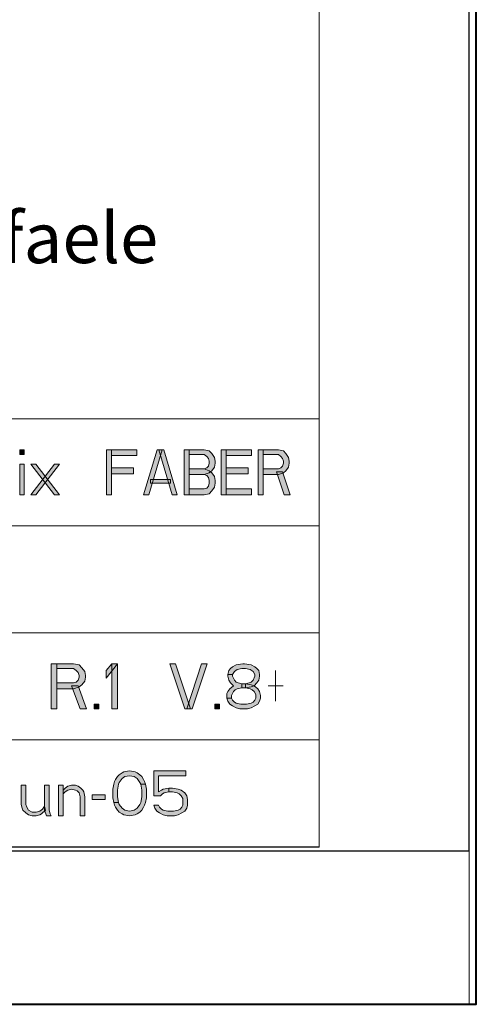
# Model space of a CAD drawing. Units: millimetres. Extents: x -304 to 297, y 0 to 210.
# Drawn here: x -27 to -7, y 0 to 44 of the extents above; entities that cross this region are included whole.
import ezdxf

# ---------------------------------------------------------------- set-up
doc = ezdxf.new("R2010")
doc.units = ezdxf.units.MM
doc.header["$MEASUREMENT"] = 0
doc.layers.add('Livello 1', color=7, linetype='Continuous')
picture_1 = doc.add_image_def('image1.png', size_in_pixel=(164, 190))

# ---------------------------------------------------------------- blocks, each defined once
blk = doc.blocks.new('block 4')
at = {"layer": 'Livello 1', "lineweight": 0}
blk.add_lwpolyline([(-59.267, 6.815), (-7.07, 6.815), (-7.07, 74.083), (-59.267, 74.083), (-59.267, 6.815)], dxfattribs=at)
at = {"layer": 'Livello 1'}
image = blk.add_image(picture_1, insert=(-59.267, 6.815), size_in_units=(52.197, 67.268), dxfattribs=at)
blk = doc.blocks.new('block 3')
at = {"layer": 'Livello 1'}
h = blk.add_hatch(color=7, dxfattribs=at)
h.dxf.hatch_style = 2
h.paths.add_polyline_path([(-27.075, 24.688), (-27.075, 24.475), (-26.887, 24.475), (-26.887, 24.688)])
h = blk.add_hatch(color=7, dxfattribs=at)
h.dxf.hatch_style = 2
h.paths.add_polyline_path([(-23.211, 24.688), (-23.211, 22.688), (-22.988, 22.688), (-22.988, 24.688)])
h = blk.add_hatch(color=7, dxfattribs=at)
h.dxf.hatch_style = 2
h.paths.add_polyline_path([(-22.988, 24.688), (-22.988, 24.433), (-21.863, 24.433), (-21.863, 24.688)])
h = blk.add_hatch(color=7, dxfattribs=at)
h.dxf.hatch_style = 2
h.paths.add_polyline_path([(-21.563, 22.688), (-20.961, 24.688), (-20.737, 24.688), (-21.337, 22.688)])
h = blk.add_hatch(color=7, dxfattribs=at)
h.dxf.hatch_style = 2
h.paths.add_polyline_path([(-20.288, 22.688), (-20.062, 22.688), (-20.661, 24.688), (-20.887, 24.688)])
h = blk.add_hatch(color=7, dxfattribs=at)
h.dxf.hatch_style = 2
h.paths.add_polyline_path([(-19.762, 22.688), (-19.762, 24.688), (-19.536, 24.688), (-19.536, 22.688)])
h = blk.add_hatch(color=7, dxfattribs=at)
h.dxf.hatch_style = 2
h.paths.add_polyline_path([(-19.536, 24.688), (-19.536, 24.475), (-18.863, 24.475), (-18.749, 24.39), (-18.675, 24.305), (-18.637, 24.178), (-18.637, 24.093), (-18.675, 23.965), (-18.749, 23.88), (-18.863, 23.837), (-19.536, 23.837), (-19.536, 23.582), (-18.863, 23.582), (-18.637, 23.667), (-18.525, 23.752), (-18.411, 23.922), (-18.375, 24.093), (-18.375, 24.178), (-18.411, 24.348), (-18.525, 24.518), (-18.637, 24.646), (-18.863, 24.688)])
h = blk.add_hatch(color=7, dxfattribs=at)
h.dxf.hatch_style = 2
h.paths.add_polyline_path([(-18.111, 24.688), (-18.111, 22.688), (-17.888, 22.688), (-17.888, 24.688)])
h = blk.add_hatch(color=7, dxfattribs=at)
h.dxf.hatch_style = 2
h.paths.add_polyline_path([(-17.888, 24.688), (-17.888, 24.433), (-16.762, 24.433), (-16.762, 24.688)])
h = blk.add_hatch(color=7, dxfattribs=at)
h.dxf.hatch_style = 2
h.paths.add_polyline_path([(-16.463, 24.688), (-16.463, 22.688), (-16.237, 22.688), (-16.237, 24.688)])
h = blk.add_hatch(color=7, dxfattribs=at)
h.dxf.hatch_style = 2
h.paths.add_polyline_path([(-16.237, 24.688), (-16.237, 24.475), (-15.561, 24.475), (-15.449, 24.39), (-15.375, 24.305), (-15.337, 24.178), (-15.337, 24.093), (-15.375, 23.965), (-15.449, 23.88), (-15.561, 23.837), (-16.237, 23.837), (-16.237, 23.582), (-15.561, 23.582), (-15.337, 23.667), (-15.223, 23.752), (-15.111, 23.922), (-15.073, 24.093), (-15.073, 24.178), (-15.111, 24.348), (-15.223, 24.518), (-15.337, 24.646), (-15.561, 24.688)])
h = blk.add_hatch(color=7, dxfattribs=at)
h.dxf.hatch_style = 2
h.paths.add_polyline_path([(-27.075, 24.05), (-27.075, 22.688), (-26.887, 22.688), (-26.887, 24.05)])
h = blk.add_hatch(color=7, dxfattribs=at)
h.dxf.hatch_style = 2
h.paths.add_polyline_path([(-26.587, 24.05), (-25.538, 22.688), (-25.312, 22.688), (-26.361, 24.05)])
h = blk.add_hatch(color=7, dxfattribs=at)
h.dxf.hatch_style = 2
h.paths.add_polyline_path([(-25.538, 24.05), (-26.587, 22.688), (-26.361, 22.688), (-25.312, 24.05)])
h = blk.add_hatch(color=7, dxfattribs=at)
h.dxf.hatch_style = 2
h.paths.add_polyline_path([(-22.988, 23.88), (-22.988, 23.624), (-22.013, 23.624), (-22.013, 23.88)])
h = blk.add_hatch(color=7, dxfattribs=at)
h.dxf.hatch_style = 2
h.paths.add_polyline_path([(-19.536, 23.837), (-19.536, 23.582), (-18.863, 23.582), (-18.749, 23.539), (-18.675, 23.454), (-18.637, 23.327), (-18.637, 23.199), (-18.675, 23.071), (-18.749, 22.986), (-18.863, 22.944), (-19.536, 22.944), (-19.536, 22.688), (-18.863, 22.688), (-18.637, 22.731), (-18.525, 22.858), (-18.411, 23.029), (-18.375, 23.199), (-18.375, 23.327), (-18.411, 23.497), (-18.525, 23.667), (-18.637, 23.752), (-18.863, 23.837)])
h = blk.add_hatch(color=7, dxfattribs=at)
h.dxf.hatch_style = 2
h.paths.add_polyline_path([(-17.888, 23.88), (-17.888, 23.624), (-16.912, 23.624), (-16.912, 23.88)])
h = blk.add_hatch(color=7, dxfattribs=at)
h.dxf.hatch_style = 2
h.paths.add_polyline_path([(-15.637, 23.71), (-15.299, 22.688), (-15.037, 22.688), (-15.375, 23.71)])
h = blk.add_hatch(color=7, dxfattribs=at)
h.dxf.hatch_style = 2
h.paths.add_polyline_path([(-21.261, 23.369), (-21.261, 23.199), (-20.362, 23.199), (-20.362, 23.369)])
h = blk.add_hatch(color=7, dxfattribs=at)
h.dxf.hatch_style = 2
h.paths.add_polyline_path([(-17.888, 22.944), (-17.888, 22.688), (-16.762, 22.688), (-16.762, 22.944)])
h = blk.add_hatch(color=7, dxfattribs=at)
h.dxf.hatch_style = 2
h.paths.add_polyline_path([(-25.688, 15.157), (-25.688, 13.157), (-25.436, 13.157), (-25.436, 15.157)])
h = blk.add_hatch(color=7, dxfattribs=at)
h.dxf.hatch_style = 2
h.paths.add_polyline_path([(-25.436, 15.157), (-25.436, 14.944), (-24.687, 14.944), (-24.562, 14.859), (-24.479, 14.774), (-24.436, 14.646), (-24.436, 14.561), (-24.479, 14.434), (-24.562, 14.348), (-24.687, 14.306), (-25.436, 14.306), (-25.436, 14.051), (-24.687, 14.051), (-24.436, 14.136), (-24.311, 14.221), (-24.187, 14.391), (-24.146, 14.561), (-24.146, 14.646), (-24.187, 14.817), (-24.311, 14.987), (-24.436, 15.114), (-24.687, 15.157)])
h = blk.add_hatch(color=7, dxfattribs=at)
h.dxf.hatch_style = 2
h.paths.add_polyline_path([(-23.229, 14.859), (-23.229, 14.519), (-22.729, 15.157), (-22.978, 15.157)])
h = blk.add_hatch(color=7, dxfattribs=at)
h.dxf.hatch_style = 2
h.paths.add_polyline_path([(-22.978, 15.157), (-22.978, 13.157), (-22.729, 13.157), (-22.729, 15.157)])
h = blk.add_hatch(color=7, dxfattribs=at)
h.dxf.hatch_style = 2
h.paths.add_polyline_path([(-20.394, 15.157), (-19.729, 13.157), (-19.478, 13.157), (-20.146, 15.157)])
h = blk.add_hatch(color=7, dxfattribs=at)
h.dxf.hatch_style = 2
h.paths.add_polyline_path([(-18.98, 15.157), (-19.645, 13.157), (-19.396, 13.157), (-18.728, 15.157)])
h = blk.add_hatch(color=7, dxfattribs=at)
h.dxf.hatch_style = 2
h.paths.add_polyline_path([(-17.603, 14.689), (-17.811, 14.689), (-17.771, 14.859), (-17.687, 14.944), (-17.603, 15.029), (-17.438, 15.114), (-17.146, 15.157), (-17.062, 15.157), (-16.77, 15.114), (-16.602, 15.029), (-16.521, 14.944), (-16.437, 14.859), (-16.394, 14.689), (-16.394, 14.604), (-16.437, 14.434), (-16.521, 14.306), (-16.645, 14.178), (-16.77, 14.136), (-17.022, 14.093), (-17.022, 14.263), (-16.854, 14.306), (-16.77, 14.348), (-16.686, 14.434), (-16.602, 14.604), (-16.602, 14.689), (-16.686, 14.817), (-16.811, 14.902), (-17.022, 14.944), (-17.187, 14.944), (-17.395, 14.902), (-17.519, 14.817)])
h = blk.add_hatch(color=7, dxfattribs=at)
h.dxf.hatch_style = 2
h.paths.add_polyline_path([(-17.811, 14.689), (-17.811, 14.604), (-17.771, 14.434), (-17.687, 14.306), (-17.562, 14.178), (-17.727, 14.051), (-17.811, 13.923), (-17.854, 13.838), (-17.854, 13.625), (-17.646, 13.625), (-17.646, 13.753), (-17.562, 13.923), (-17.479, 14.008), (-17.395, 14.051), (-17.187, 14.093), (-17.187, 14.263), (-17.354, 14.306), (-17.438, 14.348), (-17.519, 14.434), (-17.603, 14.604), (-17.603, 14.689)])
h = blk.add_hatch(color=7, dxfattribs=at)
h.dxf.hatch_style = 2
h.paths.add_polyline_path([(-24.771, 14.178), (-24.395, 13.157), (-24.103, 13.157), (-24.479, 14.178)])
h = blk.add_hatch(color=7, dxfattribs=at)
h.dxf.hatch_style = 2
h.paths.add_polyline_path([(-17.187, 14.093), (-17.187, 14.263), (-17.022, 14.263), (-16.77, 14.221), (-16.645, 14.178), (-16.478, 14.051), (-16.394, 13.923), (-16.353, 13.753), (-16.353, 13.625), (-16.394, 13.497), (-16.478, 13.37), (-16.602, 13.285), (-16.77, 13.2), (-16.938, 13.157), (-17.27, 13.157), (-17.438, 13.2), (-17.603, 13.285), (-17.727, 13.37), (-17.811, 13.497), (-17.854, 13.625), (-17.646, 13.625), (-17.603, 13.54), (-17.519, 13.455), (-17.438, 13.412), (-17.23, 13.37), (-16.978, 13.37), (-16.77, 13.412), (-16.686, 13.455), (-16.602, 13.54), (-16.562, 13.625), (-16.562, 13.795), (-16.645, 13.923), (-16.729, 14.008), (-16.811, 14.051), (-17.022, 14.093)])
h = blk.add_hatch(color=7, dxfattribs=at)
h.dxf.hatch_style = 2
h.paths.add_polyline_path([(-23.77, 13.37), (-23.77, 13.157), (-23.562, 13.157), (-23.562, 13.37)])
h = blk.add_hatch(color=7, dxfattribs=at)
h.dxf.hatch_style = 2
h.paths.add_polyline_path([(-18.396, 13.37), (-18.396, 13.157), (-18.187, 13.157), (-18.187, 13.37)])
h = blk.add_hatch(color=7, dxfattribs=at)
h.dxf.hatch_style = 2
h.paths.add_polyline_path([(-21.687, 9.796), (-21.728, 9.881), (-21.852, 10.051), (-21.979, 10.136), (-22.188, 10.179), (-22.396, 10.136), (-22.521, 10.051), (-22.645, 9.881), (-22.686, 9.796), (-22.729, 9.54), (-22.729, 9.242), (-22.686, 8.987), (-22.896, 8.987), (-22.937, 9.2), (-22.937, 9.583), (-22.896, 9.796), (-22.853, 9.923), (-22.813, 10.008), (-22.729, 10.136), (-22.645, 10.221), (-22.521, 10.306), (-22.437, 10.349), (-22.188, 10.391), (-21.936, 10.349), (-21.852, 10.306), (-21.728, 10.221), (-21.644, 10.136), (-21.563, 10.008), (-21.52, 9.923), (-21.479, 9.796)])
h = blk.add_hatch(color=7, dxfattribs=at)
h.dxf.hatch_style = 2
h.paths.add_polyline_path([(-21.103, 10.391), (-21.103, 9.285), (-20.811, 9.285), (-20.727, 9.37), (-20.646, 9.413), (-20.438, 9.455), (-20.438, 9.625), (-20.687, 9.583), (-20.771, 9.54), (-20.895, 9.455), (-20.895, 10.179), (-19.686, 10.179), (-19.686, 10.391)])
h = blk.add_hatch(color=7, dxfattribs=at)
h.dxf.hatch_style = 2
h.paths.add_polyline_path([(-27.021, 9.753), (-27.021, 8.902), (-26.978, 8.732), (-26.937, 8.647), (-26.81, 8.519), (-26.686, 8.434), (-26.521, 8.391), (-26.353, 8.391), (-26.186, 8.434), (-26.105, 8.476), (-25.937, 8.647), (-25.978, 8.817), (-26.061, 8.689), (-26.186, 8.604), (-26.353, 8.562), (-26.521, 8.562), (-26.686, 8.647), (-26.77, 8.774), (-26.81, 8.902), (-26.81, 9.753)])
h = blk.add_hatch(color=7, dxfattribs=at)
h.dxf.hatch_style = 2
h.paths.add_polyline_path([(-25.978, 9.753), (-25.978, 8.647), (-25.896, 8.391), (-25.688, 8.391), (-25.728, 8.476), (-25.769, 8.647), (-25.769, 9.753)])
h = blk.add_hatch(color=7, dxfattribs=at)
h.dxf.hatch_style = 2
h.paths.add_polyline_path([(-25.353, 9.753), (-25.353, 8.391), (-25.144, 8.391), (-25.144, 9.753)])
h = blk.add_hatch(color=7, dxfattribs=at)
h.dxf.hatch_style = 2
h.paths.add_polyline_path([(-25.144, 9.54), (-25.063, 9.625), (-24.936, 9.711), (-24.771, 9.753), (-24.603, 9.753), (-24.479, 9.711), (-24.354, 9.625), (-24.27, 9.54), (-24.227, 9.455), (-24.187, 9.242), (-24.187, 8.391), (-24.395, 8.391), (-24.395, 9.242), (-24.436, 9.413), (-24.519, 9.498), (-24.603, 9.54), (-24.771, 9.583), (-24.936, 9.54), (-25.063, 9.455), (-25.144, 9.37)])
h = blk.add_hatch(color=7, dxfattribs=at)
h.dxf.hatch_style = 2
h.paths.add_polyline_path([(-22.686, 8.987), (-22.645, 8.902), (-22.521, 8.732), (-22.396, 8.647), (-22.188, 8.604), (-21.979, 8.647), (-21.852, 8.732), (-21.728, 8.902), (-21.687, 8.987), (-21.644, 9.242), (-21.644, 9.54), (-21.687, 9.796), (-21.479, 9.796), (-21.436, 9.583), (-21.436, 9.2), (-21.479, 8.987), (-21.52, 8.859), (-21.563, 8.774), (-21.644, 8.647), (-21.728, 8.562), (-21.852, 8.476), (-21.936, 8.434), (-22.188, 8.391), (-22.437, 8.434), (-22.521, 8.476), (-22.645, 8.562), (-22.729, 8.647), (-22.813, 8.774), (-22.853, 8.859), (-22.896, 8.987)])
h = blk.add_hatch(color=7, dxfattribs=at)
h.dxf.hatch_style = 2
h.paths.add_polyline_path([(-23.854, 9.328), (-23.854, 9.115), (-23.27, 9.115), (-23.27, 9.328)])
h = blk.add_hatch(color=7, dxfattribs=at)
h.dxf.hatch_style = 2
h.paths.add_polyline_path([(-20.438, 9.455), (-20.438, 9.625), (-20.27, 9.625), (-20.021, 9.583), (-19.894, 9.54), (-19.729, 9.413), (-19.645, 9.285), (-19.605, 9.115), (-19.605, 8.859), (-19.645, 8.732), (-19.729, 8.604), (-19.854, 8.519), (-20.021, 8.434), (-20.186, 8.391), (-20.519, 8.391), (-20.687, 8.434), (-20.854, 8.519), (-20.979, 8.604), (-21.063, 8.732), (-21.103, 8.859), (-20.895, 8.859), (-20.854, 8.774), (-20.771, 8.689), (-20.687, 8.647), (-20.478, 8.604), (-20.229, 8.604), (-20.021, 8.647), (-19.937, 8.689), (-19.854, 8.774), (-19.813, 8.859), (-19.813, 9.157), (-19.894, 9.285), (-19.978, 9.37), (-20.062, 9.413), (-20.27, 9.455)])
at = {"layer": 'Livello 1', "color": 7, "lineweight": 40}
blk.add_lwpolyline([(-303.742, 0), (-6.742, 0), (-6.742, 210)], dxfattribs=at)
at = {"layer": 'Livello 1', "lineweight": 0}
for points in [[(-303.742, 209.903), (-7.056, 209.903), (-7.056, 0), (-303.742, 0), (-303.742, 209.903)], [(-27.075, 24.688), (-27.075, 24.475), (-26.887, 24.475), (-26.887, 24.688), (-27.075, 24.688)], [(-23.211, 24.688), (-23.211, 22.688), (-22.988, 22.688), (-22.988, 24.688), (-23.211, 24.688)], [(-22.988, 24.688), (-22.988, 24.433), (-21.863, 24.433), (-21.863, 24.688), (-22.988, 24.688)], [(-21.563, 22.688), (-20.961, 24.688), (-20.737, 24.688), (-21.337, 22.688), (-21.563, 22.688)], [(-20.288, 22.688), (-20.062, 22.688), (-20.661, 24.688), (-20.887, 24.688), (-20.288, 22.688)], [(-19.762, 22.688), (-19.762, 24.688), (-19.536, 24.688), (-19.536, 22.688), (-19.762, 22.688)], [(-19.536, 24.688), (-19.536, 24.475), (-18.863, 24.475), (-18.749, 24.39), (-18.675, 24.305), (-18.637, 24.178), (-18.637, 24.093), (-18.675, 23.965), (-18.749, 23.88), (-18.863, 23.837), (-19.536, 23.837), (-19.536, 23.582), (-18.863, 23.582), (-18.637, 23.667), (-18.525, 23.752), (-18.411, 23.922), (-18.375, 24.093), (-18.375, 24.178), (-18.411, 24.348), (-18.525, 24.518), (-18.637, 24.646), (-18.863, 24.688), (-19.536, 24.688)], [(-18.111, 24.688), (-18.111, 22.688), (-17.888, 22.688), (-17.888, 24.688), (-18.111, 24.688)], [(-17.888, 24.688), (-17.888, 24.433), (-16.762, 24.433), (-16.762, 24.688), (-17.888, 24.688)], [(-16.463, 24.688), (-16.463, 22.688), (-16.237, 22.688), (-16.237, 24.688), (-16.463, 24.688)], [(-16.237, 24.688), (-16.237, 24.475), (-15.561, 24.475), (-15.449, 24.39), (-15.375, 24.305), (-15.337, 24.178), (-15.337, 24.093), (-15.375, 23.965), (-15.449, 23.88), (-15.561, 23.837), (-16.237, 23.837), (-16.237, 23.582), (-15.561, 23.582), (-15.337, 23.667), (-15.223, 23.752), (-15.111, 23.922), (-15.073, 24.093), (-15.073, 24.178), (-15.111, 24.348), (-15.223, 24.518), (-15.337, 24.646), (-15.561, 24.688), (-16.237, 24.688)], [(-27.075, 24.05), (-27.075, 22.688), (-26.887, 22.688), (-26.887, 24.05), (-27.075, 24.05)], [(-26.587, 24.05), (-25.538, 22.688), (-25.312, 22.688), (-26.361, 24.05), (-26.587, 24.05)], [(-25.538, 24.05), (-26.587, 22.688), (-26.361, 22.688), (-25.312, 24.05), (-25.538, 24.05)], [(-22.988, 23.88), (-22.988, 23.624), (-22.013, 23.624), (-22.013, 23.88), (-22.988, 23.88)], [(-19.536, 23.837), (-19.536, 23.582), (-18.863, 23.582), (-18.749, 23.539), (-18.675, 23.454), (-18.637, 23.327), (-18.637, 23.199), (-18.675, 23.071), (-18.749, 22.986), (-18.863, 22.944), (-19.536, 22.944), (-19.536, 22.688), (-18.863, 22.688), (-18.637, 22.731), (-18.525, 22.858), (-18.411, 23.029), (-18.375, 23.199), (-18.375, 23.327), (-18.411, 23.497), (-18.525, 23.667), (-18.637, 23.752), (-18.863, 23.837), (-19.536, 23.837)], [(-17.888, 23.88), (-17.888, 23.624), (-16.912, 23.624), (-16.912, 23.88), (-17.888, 23.88)], [(-15.637, 23.71), (-15.299, 22.688), (-15.037, 22.688), (-15.375, 23.71), (-15.637, 23.71)], [(-21.261, 23.369), (-21.261, 23.199), (-20.362, 23.199), (-20.362, 23.369), (-21.261, 23.369)], [(-17.888, 22.944), (-17.888, 22.688), (-16.762, 22.688), (-16.762, 22.944), (-17.888, 22.944)], [(-25.688, 15.157), (-25.688, 13.157), (-25.436, 13.157), (-25.436, 15.157), (-25.688, 15.157)], [(-25.436, 15.157), (-25.436, 14.944), (-24.687, 14.944), (-24.562, 14.859), (-24.479, 14.774), (-24.436, 14.646), (-24.436, 14.561), (-24.479, 14.434), (-24.562, 14.348), (-24.687, 14.306), (-25.436, 14.306), (-25.436, 14.051), (-24.687, 14.051), (-24.436, 14.136), (-24.311, 14.221), (-24.187, 14.391), (-24.146, 14.561), (-24.146, 14.646), (-24.187, 14.817), (-24.311, 14.987), (-24.436, 15.114), (-24.687, 15.157), (-25.436, 15.157)], [(-23.229, 14.859), (-23.229, 14.519), (-22.729, 15.157), (-22.978, 15.157), (-23.229, 14.859)], [(-22.978, 15.157), (-22.978, 13.157), (-22.729, 13.157), (-22.729, 15.157), (-22.978, 15.157)], [(-20.394, 15.157), (-19.729, 13.157), (-19.478, 13.157), (-20.146, 15.157), (-20.394, 15.157)], [(-18.98, 15.157), (-19.645, 13.157), (-19.396, 13.157), (-18.728, 15.157), (-18.98, 15.157)], [(-17.603, 14.689), (-17.811, 14.689), (-17.771, 14.859), (-17.687, 14.944), (-17.603, 15.029), (-17.438, 15.114), (-17.146, 15.157), (-17.062, 15.157), (-16.77, 15.114), (-16.602, 15.029), (-16.521, 14.944), (-16.437, 14.859), (-16.394, 14.689), (-16.394, 14.604), (-16.437, 14.434), (-16.521, 14.306), (-16.645, 14.178), (-16.77, 14.136), (-17.022, 14.093), (-17.022, 14.263), (-16.854, 14.306), (-16.77, 14.348), (-16.686, 14.434), (-16.602, 14.604), (-16.602, 14.689), (-16.686, 14.817), (-16.811, 14.902), (-17.022, 14.944), (-17.187, 14.944), (-17.395, 14.902), (-17.519, 14.817), (-17.603, 14.689)], [(-17.811, 14.689), (-17.811, 14.604), (-17.771, 14.434), (-17.687, 14.306), (-17.562, 14.178), (-17.727, 14.051), (-17.811, 13.923), (-17.854, 13.838), (-17.854, 13.625), (-17.646, 13.625), (-17.646, 13.753), (-17.562, 13.923), (-17.479, 14.008), (-17.395, 14.051), (-17.187, 14.093), (-17.187, 14.263), (-17.354, 14.306), (-17.438, 14.348), (-17.519, 14.434), (-17.603, 14.604), (-17.603, 14.689), (-17.811, 14.689)], [(-24.771, 14.178), (-24.395, 13.157), (-24.103, 13.157), (-24.479, 14.178), (-24.771, 14.178)], [(-17.187, 14.093), (-17.187, 14.263), (-17.022, 14.263), (-16.77, 14.221), (-16.645, 14.178), (-16.478, 14.051), (-16.394, 13.923), (-16.353, 13.753), (-16.353, 13.625), (-16.394, 13.497), (-16.478, 13.37), (-16.602, 13.285), (-16.77, 13.2), (-16.938, 13.157), (-17.27, 13.157), (-17.438, 13.2), (-17.603, 13.285), (-17.727, 13.37), (-17.811, 13.497), (-17.854, 13.625), (-17.646, 13.625), (-17.603, 13.54), (-17.519, 13.455), (-17.438, 13.412), (-17.23, 13.37), (-16.978, 13.37), (-16.77, 13.412), (-16.686, 13.455), (-16.602, 13.54), (-16.562, 13.625), (-16.562, 13.795), (-16.645, 13.923), (-16.729, 14.008), (-16.811, 14.051), (-17.022, 14.093), (-17.187, 14.093)], [(-23.77, 13.37), (-23.77, 13.157), (-23.562, 13.157), (-23.562, 13.37), (-23.77, 13.37)], [(-18.396, 13.37), (-18.396, 13.157), (-18.187, 13.157), (-18.187, 13.37), (-18.396, 13.37)], [(-21.687, 9.796), (-21.728, 9.881), (-21.852, 10.051), (-21.979, 10.136), (-22.188, 10.179), (-22.396, 10.136), (-22.521, 10.051), (-22.645, 9.881), (-22.686, 9.796), (-22.729, 9.54), (-22.729, 9.242), (-22.686, 8.987), (-22.896, 8.987), (-22.937, 9.2), (-22.937, 9.583), (-22.896, 9.796), (-22.853, 9.923), (-22.813, 10.008), (-22.729, 10.136), (-22.645, 10.221), (-22.521, 10.306), (-22.437, 10.349), (-22.188, 10.391), (-21.936, 10.349), (-21.852, 10.306), (-21.728, 10.221), (-21.644, 10.136), (-21.563, 10.008), (-21.52, 9.923), (-21.479, 9.796), (-21.687, 9.796)], [(-21.103, 10.391), (-21.103, 9.285), (-20.811, 9.285), (-20.727, 9.37), (-20.646, 9.413), (-20.438, 9.455), (-20.438, 9.625), (-20.687, 9.583), (-20.771, 9.54), (-20.895, 9.455), (-20.895, 10.179), (-19.686, 10.179), (-19.686, 10.391), (-21.103, 10.391)], [(-27.021, 9.753), (-27.021, 8.902), (-26.978, 8.732), (-26.937, 8.647), (-26.81, 8.519), (-26.686, 8.434), (-26.521, 8.391), (-26.353, 8.391), (-26.186, 8.434), (-26.105, 8.476), (-25.937, 8.647), (-25.978, 8.817), (-26.061, 8.689), (-26.186, 8.604), (-26.353, 8.562), (-26.521, 8.562), (-26.686, 8.647), (-26.77, 8.774), (-26.81, 8.902), (-26.81, 9.753), (-27.021, 9.753)], [(-25.978, 9.753), (-25.978, 8.647), (-25.896, 8.391), (-25.688, 8.391), (-25.728, 8.476), (-25.769, 8.647), (-25.769, 9.753), (-25.978, 9.753)], [(-25.353, 9.753), (-25.353, 8.391), (-25.144, 8.391), (-25.144, 9.753), (-25.353, 9.753)], [(-25.144, 9.54), (-25.063, 9.625), (-24.936, 9.711), (-24.771, 9.753), (-24.603, 9.753), (-24.479, 9.711), (-24.354, 9.625), (-24.27, 9.54), (-24.227, 9.455), (-24.187, 9.242), (-24.187, 8.391), (-24.395, 8.391), (-24.395, 9.242), (-24.436, 9.413), (-24.519, 9.498), (-24.603, 9.54), (-24.771, 9.583), (-24.936, 9.54), (-25.063, 9.455), (-25.144, 9.37), (-25.144, 9.54)], [(-22.686, 8.987), (-22.645, 8.902), (-22.521, 8.732), (-22.396, 8.647), (-22.188, 8.604), (-21.979, 8.647), (-21.852, 8.732), (-21.728, 8.902), (-21.687, 8.987), (-21.644, 9.242), (-21.644, 9.54), (-21.687, 9.796), (-21.479, 9.796), (-21.436, 9.583), (-21.436, 9.2), (-21.479, 8.987), (-21.52, 8.859), (-21.563, 8.774), (-21.644, 8.647), (-21.728, 8.562), (-21.852, 8.476), (-21.936, 8.434), (-22.188, 8.391), (-22.437, 8.434), (-22.521, 8.476), (-22.645, 8.562), (-22.729, 8.647), (-22.813, 8.774), (-22.853, 8.859), (-22.896, 8.987), (-22.686, 8.987)], [(-23.854, 9.328), (-23.854, 9.115), (-23.27, 9.115), (-23.27, 9.328), (-23.854, 9.328)], [(-20.438, 9.455), (-20.438, 9.625), (-20.27, 9.625), (-20.021, 9.583), (-19.894, 9.54), (-19.729, 9.413), (-19.645, 9.285), (-19.605, 9.115), (-19.605, 8.859), (-19.645, 8.732), (-19.729, 8.604), (-19.854, 8.519), (-20.021, 8.434), (-20.186, 8.391), (-20.519, 8.391), (-20.687, 8.434), (-20.854, 8.519), (-20.979, 8.604), (-21.063, 8.732), (-21.103, 8.859), (-20.895, 8.859), (-20.854, 8.774), (-20.771, 8.689), (-20.687, 8.647), (-20.478, 8.604), (-20.229, 8.604), (-20.021, 8.647), (-19.937, 8.689), (-19.854, 8.774), (-19.813, 8.859), (-19.813, 9.157), (-19.894, 9.285), (-19.978, 9.37), (-20.062, 9.413), (-20.27, 9.455), (-20.438, 9.455)]]:
    blk.add_lwpolyline(points, dxfattribs=at)
at = {"layer": 'Livello 1', "color": 7, "lineweight": 15}
for points in [[(-296.742, 7), (-13.742, 7), (-13.742, 203)], [(-48.876, 26.071), (-13.75, 26.071)], [(-13.75, 7.009), (-13.75, 26.071)], [(-27.075, 24.688), (-27.075, 24.475), (-26.887, 24.475), (-26.887, 24.688), (-27.075, 24.688)], [(-23.211, 24.688), (-23.211, 22.688), (-22.988, 22.688), (-22.988, 24.688), (-23.211, 24.688)], [(-22.988, 24.688), (-22.988, 24.433), (-21.863, 24.433), (-21.863, 24.688), (-22.988, 24.688)], [(-21.563, 22.688), (-20.961, 24.688), (-20.737, 24.688), (-21.337, 22.688), (-21.563, 22.688)], [(-20.288, 22.688), (-20.062, 22.688), (-20.661, 24.688), (-20.887, 24.688), (-20.288, 22.688)], [(-19.762, 22.688), (-19.762, 24.688), (-19.536, 24.688), (-19.536, 22.688), (-19.762, 22.688)], [(-19.536, 24.688), (-19.536, 24.475), (-18.863, 24.475), (-18.749, 24.39), (-18.675, 24.305), (-18.637, 24.178), (-18.637, 24.093), (-18.675, 23.965), (-18.749, 23.88), (-18.863, 23.837), (-19.536, 23.837), (-19.536, 23.582), (-18.863, 23.582), (-18.637, 23.667), (-18.525, 23.752), (-18.411, 23.922), (-18.375, 24.093), (-18.375, 24.178), (-18.411, 24.348), (-18.525, 24.518), (-18.637, 24.646), (-18.863, 24.688), (-19.536, 24.688)], [(-18.111, 24.688), (-18.111, 22.688), (-17.888, 22.688), (-17.888, 24.688), (-18.111, 24.688)], [(-17.888, 24.688), (-17.888, 24.433), (-16.762, 24.433), (-16.762, 24.688), (-17.888, 24.688)], [(-16.463, 24.688), (-16.463, 22.688), (-16.237, 22.688), (-16.237, 24.688), (-16.463, 24.688)], [(-16.237, 24.688), (-16.237, 24.475), (-15.561, 24.475), (-15.449, 24.39), (-15.375, 24.305), (-15.337, 24.178), (-15.337, 24.093), (-15.375, 23.965), (-15.449, 23.88), (-15.561, 23.837), (-16.237, 23.837), (-16.237, 23.582), (-15.561, 23.582), (-15.337, 23.667), (-15.223, 23.752), (-15.111, 23.922), (-15.073, 24.093), (-15.073, 24.178), (-15.111, 24.348), (-15.223, 24.518), (-15.337, 24.646), (-15.561, 24.688), (-16.237, 24.688)], [(-27.075, 24.05), (-27.075, 22.688), (-26.887, 22.688), (-26.887, 24.05), (-27.075, 24.05)], [(-26.587, 24.05), (-25.538, 22.688), (-25.312, 22.688), (-26.361, 24.05), (-26.587, 24.05)], [(-25.538, 24.05), (-26.587, 22.688), (-26.361, 22.688), (-25.312, 24.05), (-25.538, 24.05)], [(-22.988, 23.88), (-22.988, 23.624), (-22.013, 23.624), (-22.013, 23.88), (-22.988, 23.88)], [(-19.536, 23.837), (-19.536, 23.582), (-18.863, 23.582), (-18.749, 23.539), (-18.675, 23.454), (-18.637, 23.327), (-18.637, 23.199), (-18.675, 23.071), (-18.749, 22.986), (-18.863, 22.944), (-19.536, 22.944), (-19.536, 22.688), (-18.863, 22.688), (-18.637, 22.731), (-18.525, 22.858), (-18.411, 23.029), (-18.375, 23.199), (-18.375, 23.327), (-18.411, 23.497), (-18.525, 23.667), (-18.637, 23.752), (-18.863, 23.837), (-19.536, 23.837)], [(-17.888, 23.88), (-17.888, 23.624), (-16.912, 23.624), (-16.912, 23.88), (-17.888, 23.88)], [(-15.637, 23.71), (-15.299, 22.688), (-15.037, 22.688), (-15.375, 23.71), (-15.637, 23.71)], [(-21.261, 23.369), (-21.261, 23.199), (-20.362, 23.199), (-20.362, 23.369), (-21.261, 23.369)], [(-17.888, 22.944), (-17.888, 22.688), (-16.762, 22.688), (-16.762, 22.944), (-17.888, 22.944)], [(-48.876, 21.305), (-13.75, 21.305)], [(-13.75, 16.54), (-48.876, 16.54)], [(-25.688, 15.157), (-25.688, 13.157), (-25.436, 13.157), (-25.436, 15.157), (-25.688, 15.157)], [(-25.436, 15.157), (-25.436, 14.944), (-24.687, 14.944), (-24.562, 14.859), (-24.479, 14.774), (-24.436, 14.646), (-24.436, 14.561), (-24.479, 14.434), (-24.562, 14.348), (-24.687, 14.306), (-25.436, 14.306), (-25.436, 14.051), (-24.687, 14.051), (-24.436, 14.136), (-24.311, 14.221), (-24.187, 14.391), (-24.146, 14.561), (-24.146, 14.646), (-24.187, 14.817), (-24.311, 14.987), (-24.436, 15.114), (-24.687, 15.157), (-25.436, 15.157)], [(-23.229, 14.859), (-23.229, 14.519), (-22.729, 15.157), (-22.978, 15.157), (-23.229, 14.859)], [(-22.978, 15.157), (-22.978, 13.157), (-22.729, 13.157), (-22.729, 15.157), (-22.978, 15.157)], [(-20.394, 15.157), (-19.729, 13.157), (-19.478, 13.157), (-20.146, 15.157), (-20.394, 15.157)], [(-18.98, 15.157), (-19.645, 13.157), (-19.396, 13.157), (-18.728, 15.157), (-18.98, 15.157)], [(-17.603, 14.689), (-17.811, 14.689), (-17.771, 14.859), (-17.687, 14.944), (-17.603, 15.029), (-17.438, 15.114), (-17.146, 15.157), (-17.062, 15.157), (-16.77, 15.114), (-16.602, 15.029), (-16.521, 14.944), (-16.437, 14.859), (-16.394, 14.689), (-16.394, 14.604), (-16.437, 14.434), (-16.521, 14.306), (-16.645, 14.178), (-16.77, 14.136), (-17.022, 14.093), (-17.022, 14.263), (-16.854, 14.306), (-16.77, 14.348), (-16.686, 14.434), (-16.602, 14.604), (-16.602, 14.689), (-16.686, 14.817), (-16.811, 14.902), (-17.022, 14.944), (-17.187, 14.944), (-17.395, 14.902), (-17.519, 14.817), (-17.603, 14.689)], [(-17.811, 14.689), (-17.811, 14.604), (-17.771, 14.434), (-17.687, 14.306), (-17.562, 14.178), (-17.727, 14.051), (-17.811, 13.923), (-17.854, 13.838), (-17.854, 13.625), (-17.646, 13.625), (-17.646, 13.753), (-17.562, 13.923), (-17.479, 14.008), (-17.395, 14.051), (-17.187, 14.093), (-17.187, 14.263), (-17.354, 14.306), (-17.438, 14.348), (-17.519, 14.434), (-17.603, 14.604), (-17.603, 14.689), (-17.811, 14.689)], [(-15.688, 14.859), (-15.688, 13.497)], [(-24.771, 14.178), (-24.395, 13.157), (-24.103, 13.157), (-24.479, 14.178), (-24.771, 14.178)], [(-17.187, 14.093), (-17.187, 14.263), (-17.022, 14.263), (-16.77, 14.221), (-16.645, 14.178), (-16.478, 14.051), (-16.394, 13.923), (-16.353, 13.753), (-16.353, 13.625), (-16.394, 13.497), (-16.478, 13.37), (-16.602, 13.285), (-16.77, 13.2), (-16.938, 13.157), (-17.27, 13.157), (-17.438, 13.2), (-17.603, 13.285), (-17.727, 13.37), (-17.811, 13.497), (-17.854, 13.625), (-17.646, 13.625), (-17.603, 13.54), (-17.519, 13.455), (-17.438, 13.412), (-17.23, 13.37), (-16.978, 13.37), (-16.77, 13.412), (-16.686, 13.455), (-16.602, 13.54), (-16.562, 13.625), (-16.562, 13.795), (-16.645, 13.923), (-16.729, 14.008), (-16.811, 14.051), (-17.022, 14.093), (-17.187, 14.093)], [(-16.021, 14.178), (-15.353, 14.178)], [(-23.77, 13.37), (-23.77, 13.157), (-23.562, 13.157), (-23.562, 13.37), (-23.77, 13.37)], [(-18.396, 13.37), (-18.396, 13.157), (-18.187, 13.157), (-18.187, 13.37), (-18.396, 13.37)], [(-48.876, 11.774), (-13.75, 11.774)], [(-21.687, 9.796), (-21.728, 9.881), (-21.852, 10.051), (-21.979, 10.136), (-22.188, 10.179), (-22.396, 10.136), (-22.521, 10.051), (-22.645, 9.881), (-22.686, 9.796), (-22.729, 9.54), (-22.729, 9.242), (-22.686, 8.987), (-22.896, 8.987), (-22.937, 9.2), (-22.937, 9.583), (-22.896, 9.796), (-22.853, 9.923), (-22.813, 10.008), (-22.729, 10.136), (-22.645, 10.221), (-22.521, 10.306), (-22.437, 10.349), (-22.188, 10.391), (-21.936, 10.349), (-21.852, 10.306), (-21.728, 10.221), (-21.644, 10.136), (-21.563, 10.008), (-21.52, 9.923), (-21.479, 9.796), (-21.687, 9.796)], [(-21.103, 10.391), (-21.103, 9.285), (-20.811, 9.285), (-20.727, 9.37), (-20.646, 9.413), (-20.438, 9.455), (-20.438, 9.625), (-20.687, 9.583), (-20.771, 9.54), (-20.895, 9.455), (-20.895, 10.179), (-19.686, 10.179), (-19.686, 10.391), (-21.103, 10.391)], [(-27.021, 9.753), (-27.021, 8.902), (-26.978, 8.732), (-26.937, 8.647), (-26.81, 8.519), (-26.686, 8.434), (-26.521, 8.391), (-26.353, 8.391), (-26.186, 8.434), (-26.105, 8.476), (-25.937, 8.647), (-25.978, 8.817), (-26.061, 8.689), (-26.186, 8.604), (-26.353, 8.562), (-26.521, 8.562), (-26.686, 8.647), (-26.77, 8.774), (-26.81, 8.902), (-26.81, 9.753), (-27.021, 9.753)], [(-25.978, 9.753), (-25.978, 8.647), (-25.896, 8.391), (-25.688, 8.391), (-25.728, 8.476), (-25.769, 8.647), (-25.769, 9.753), (-25.978, 9.753)], [(-25.353, 9.753), (-25.353, 8.391), (-25.144, 8.391), (-25.144, 9.753), (-25.353, 9.753)], [(-25.144, 9.54), (-25.063, 9.625), (-24.936, 9.711), (-24.771, 9.753), (-24.603, 9.753), (-24.479, 9.711), (-24.354, 9.625), (-24.27, 9.54), (-24.227, 9.455), (-24.187, 9.242), (-24.187, 8.391), (-24.395, 8.391), (-24.395, 9.242), (-24.436, 9.413), (-24.519, 9.498), (-24.603, 9.54), (-24.771, 9.583), (-24.936, 9.54), (-25.063, 9.455), (-25.144, 9.37), (-25.144, 9.54)], [(-22.686, 8.987), (-22.645, 8.902), (-22.521, 8.732), (-22.396, 8.647), (-22.188, 8.604), (-21.979, 8.647), (-21.852, 8.732), (-21.728, 8.902), (-21.687, 8.987), (-21.644, 9.242), (-21.644, 9.54), (-21.687, 9.796), (-21.479, 9.796), (-21.436, 9.583), (-21.436, 9.2), (-21.479, 8.987), (-21.52, 8.859), (-21.563, 8.774), (-21.644, 8.647), (-21.728, 8.562), (-21.852, 8.476), (-21.936, 8.434), (-22.188, 8.391), (-22.437, 8.434), (-22.521, 8.476), (-22.645, 8.562), (-22.729, 8.647), (-22.813, 8.774), (-22.853, 8.859), (-22.896, 8.987), (-22.686, 8.987)], [(-23.854, 9.328), (-23.854, 9.115), (-23.27, 9.115), (-23.27, 9.328), (-23.854, 9.328)], [(-20.438, 9.455), (-20.438, 9.625), (-20.27, 9.625), (-20.021, 9.583), (-19.894, 9.54), (-19.729, 9.413), (-19.645, 9.285), (-19.605, 9.115), (-19.605, 8.859), (-19.645, 8.732), (-19.729, 8.604), (-19.854, 8.519), (-20.021, 8.434), (-20.186, 8.391), (-20.519, 8.391), (-20.687, 8.434), (-20.854, 8.519), (-20.979, 8.604), (-21.063, 8.732), (-21.103, 8.859), (-20.895, 8.859), (-20.854, 8.774), (-20.771, 8.689), (-20.687, 8.647), (-20.478, 8.604), (-20.229, 8.604), (-20.021, 8.647), (-19.937, 8.689), (-19.854, 8.774), (-19.813, 8.859), (-19.813, 9.157), (-19.894, 9.285), (-19.978, 9.37), (-20.062, 9.413), (-20.27, 9.455), (-20.438, 9.455)], [(-13.75, 7.009), (-48.876, 7.009)]]:
    blk.add_lwpolyline(points, dxfattribs=at)
at = {"layer": 'Livello 1'}
blk.add_blockref('block 4', (0, 0), dxfattribs=at)
at = {"layer": 'Livello 1', "color": 7, "insert": (-44.267, 33), "char_height": 2.2479, "attachment_point": 7}
blk.add_mtext('\\fHelvetica\u202d \u202cעבה|b0|i0|c0|p34;\\W1;Galassi, Raffaele', dxfattribs=at)
blk = doc.blocks.new('block 2')
at = {"layer": 'Livello 1'}
blk.add_blockref('block 3', (0, 0), dxfattribs=at)

msp = doc.modelspace()

# ---------------------------------------------------------------- block references
at = {"layer": 'Livello 1'}
msp.add_blockref('block 2', (0, 0), dxfattribs=at)

doc.saveas('drawing.dxf')
